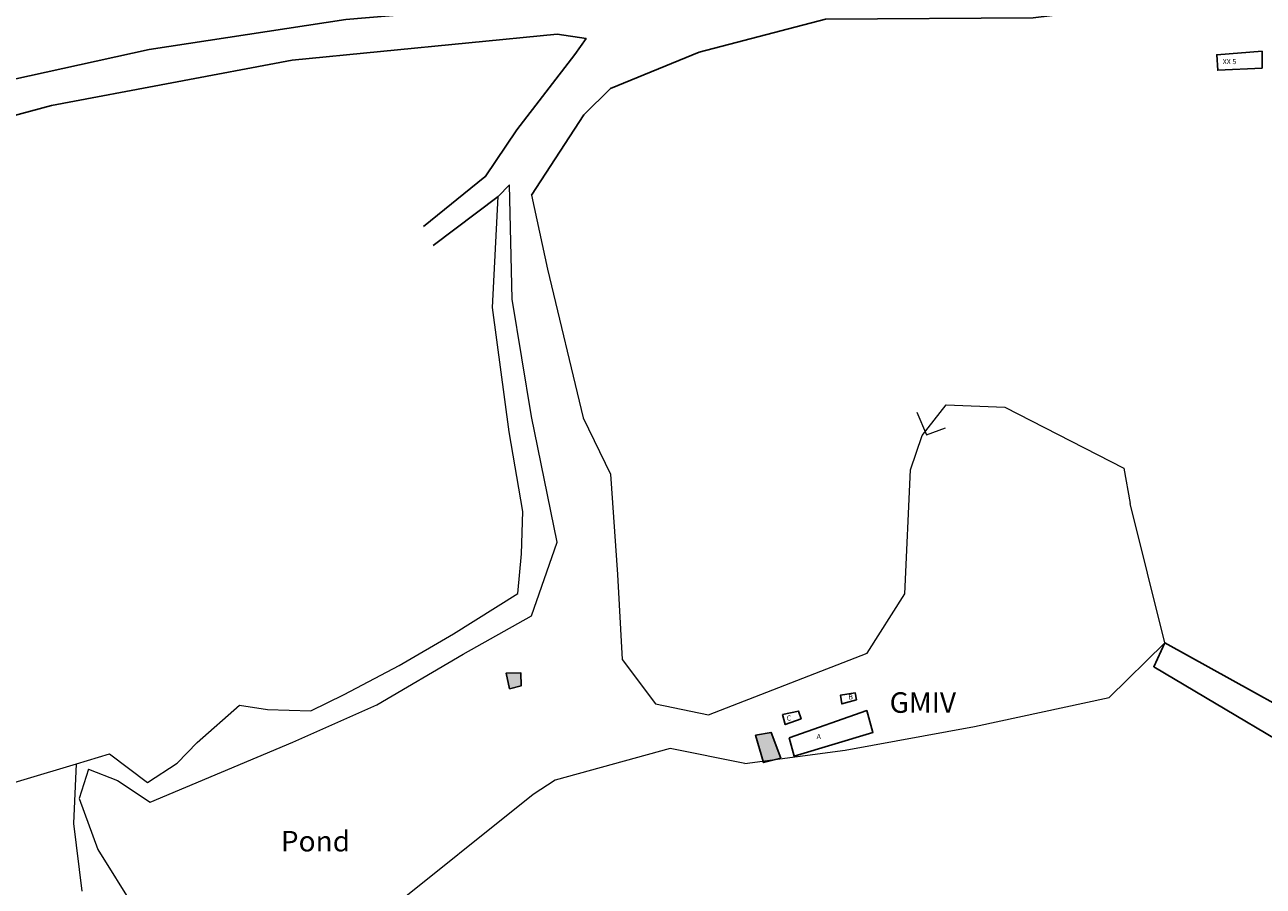
# Model space of a CAD drawing. Extents: x 202236303 to 204231889, y 52801850 to 53801850.
# Drawn here: x 203137219 to 203257778, y 52961823 to 53045737 of the extents above; entities that cross this region are included whole.
import ezdxf

# ---------------------------------------------------------------- set-up
doc = ezdxf.new("R2010")
doc.units = 0
doc.layers.get('0').update_dxf_attribs({"linetype": 'CONTINUOUS', "lineweight": 13})
for name, color, linetype in [('TEXT_BOUNDARY', 6, 'CONTINUOUS'), ('trackway', 4, 'CONTINUOUS'), ('trench', 5, 'CONTINUOUS')]:
    doc.layers.add(name, color=color, linetype=linetype)
doc.styles.get("Standard").update_dxf_attribs({"font": 'romans.shx'})

msp = doc.modelspace()

# ---------------------------------------------------------------- hatches: boundary and pattern name
at = {"layer": 'trench', "linetype": 'Continuous'}
for color, points in [(5, [(203184405, 52981066), (203185528, 52981339), (203185515, 52982600), (203184096, 52982582)]), (256, [(203210813, 52974283), (203209874, 52976814), (203208363, 52976530), (203209118, 52973870)])]:
    msp.add_hatch(color=color, dxfattribs=at).paths.add_polyline_path(points)

# ---------------------------------------------------------------- linework, layer by layer
for p, q in [((203184662, 53019005, 3111), (203184391, 53030143, 4149)), ((203182745, 53018208, 3399), (203183317, 53029006, 4109)), ((203186536, 53029140, 4126), (203188114, 53021933, 3439)), ((203188114, 53021933, 3439), (203191583, 53007441, 2099)), ((203186546, 53007574, 2102), (203184662, 53019005, 3111)), ((203184388, 53006087, 2554), (203182745, 53018208, 3399)), ((203189049, 52995345, 1268), (203186546, 53007574, 2102)), ((203191583, 53007441, 2099), (203194239, 53001968, 1515)), ((203185716, 52998336, 2029), (203184388, 53006087, 2554)), ((203194239, 53001968, 1515), (203194928, 52992175, 994)), ((203185587, 52994191, 1553), (203185716, 52998336, 2029)), ((203186547, 52988178, 938), (203189049, 52995345, 1268)), ((203185207, 52990336, 1228), (203185587, 52994191, 1553)), ((203194928, 52992175, 994), (203195367, 52983921, 964)), ((203178957, 52986422, 1159), (203185207, 52990336, 1228)), ((203179906, 52984427, 870), (203186547, 52988178, 938)), ((203173669, 52983309, 955), (203178957, 52986422, 1159)), ((203171491, 52979483, 483), (203179906, 52984427, 870)), ((203195367, 52983921, 964), (203198612, 52979597, 835)), ((203168301, 52980490, 854), (203173669, 52983309, 955)), ((203165073, 52978897, 839), (203168301, 52980490, 854)), ((203154012, 52975825, 818), (203158135, 52979463, 1096)), ((203158135, 52979463, 1096), (203160843, 52979048, 1083)), ((203160843, 52979048, 1083), (203165073, 52978897, 839)), ((203163318, 52975863, 400), (203171491, 52979483, 483)), ((203149441, 52970005, 371), (203163318, 52975863, 400)), ((203152069, 52973817, 837), (203154012, 52975825, 818)), ((203200046, 52975249, 942), (203188842, 52972168, 719)), ((203207327, 52973783, 835), (203200046, 52975249, 942)), ((203141988, 52967921, 806), (203142247, 52973732, 844)), ((203142247, 52973732, 844), (203145474, 52974732, 852)), ((203145474, 52974732, 852), (203149160, 52971917, 711)), ((203149160, 52971917, 711), (203152069, 52973817, 837)), ((203143426, 52973212, 632), (203146254, 52972128, 579)), ((203146254, 52972128, 579), (203149441, 52970005, 371)), ((203188842, 52972168, 719), (203186709, 52970775, 573)), ((203186709, 52970775, 573), (203171244, 52958375, 285)), ((203142815, 52961355, 776), (203141988, 52967921, 806))]:
    msp.add_line(p, q)
at = {"linetype": 'Continuous', "flags": 128}
for points, elevation in [([(203207327, 52973783), (203217090, 52975066), (203229680, 52977376), (203242783, 52980199), (203248205, 52985547), (203244831, 52999120)], 835), ([(203088296, 52962292), (203101676, 52963400), (203122482, 52967834), (203142247, 52973732)], 469)]:
    msp.add_lwpolyline(points, dxfattribs=dict(at, elevation=elevation))
for points in [[(203198612, 52979597, 835), (203203773, 52978508, 994), (203219230, 52984519, 1349), (203222880, 52990292, 1811), (203223450, 53002375, 2434), (203224581, 53005727, 2325), (203226924, 53008704, 2297), (203232614, 53008472, 2196), (203244205, 53002559, 1882), (203244831, 52999120, 1525)], [(203224046, 53008015, 2785), (203225013, 53005785, 2418), (203226854, 53006483, 2261)], [(203143426, 52973212, 632), (203143426, 52973212, 632), (203142510, 52970376, 618), (203144327, 52965387, 278), (203147930, 52959635, 163), (203149221, 52954563, 166), (203149491, 52949582, 183), (203146658, 52943898, 350), (203145218, 52940657, 343)]]:
    msp.add_polyline3d(points)
at = {"layer": 'trackway'}
for p, q in [((203194245, 53039529, 4761), (203191627, 53036960, 4871)), ((203191627, 53036960, 4871), (203186536, 53029140, 4126)), ((203183317, 53029006, 4109), (203176967, 53024240, 3804))]:
    msp.add_line(p, q, dxfattribs=at)
at = {"layer": 'trackway', "linetype": 'Continuous'}
msp.add_line((203183317, 53029006, 4109), (203184391, 53030143, 4149), dxfattribs=at)
at = {"layer": 'trackway', "elevation": 5139}
msp.add_lwpolyline([(203190766, 53042837), (203191866, 53044391), (203189060, 53044824)], dxfattribs=at)
at = {"layer": 'trackway'}
for points in [[(203321456, 53056940, 7382), (203300315, 53053286, 7242), (203287021, 53053488, 6824), (203275651, 53053290, 6559), (203257296, 53049144, 6138), (203235384, 53046403, 5828), (203215165, 53046286, 5637), (203202872, 53043064, 5345), (203194245, 53039529, 4761)], [(203186522, 53047760, 5672), (203168472, 53046253, 5569), (203149318, 53043322, 6099), (203132484, 53039630, 5854)], [(202864592, 52995377, 2484), (202894606, 53001847, 3193), (202916846, 53002914, 3408), (202941487, 53003194, 3559), (202960145, 53005776, 3819), (202990890, 53012039, 4592), (203016879, 53018077, 5020), (203041420, 53022733, 5185), (203067698, 53025168, 4839), (203082109, 53027404, 4752), (203105863, 53029458, 4995), (203127523, 53034573, 5475), (203139812, 53037868, 5705), (203163249, 53042273, 5564), (203189060, 53044824, 5534)], [(203176038, 53026076, 4148), (203182011, 53030925, 4490), (203182047, 53030928, 4492), (203185114, 53035501, 4742), (203190766, 53042837, 5139)]]:
    msp.add_polyline3d(points, dxfattribs=at)
at = {"layer": 'trench'}
for points in [[(203257687, 53041493, 5338), (203253353, 53041312, 5481), (203253255, 53042809, 5700), (203257661, 53043161, 5602)], [(203248205, 52985547, 2493), (203247129, 52983199, 2353), (203266053, 52971961, 2361), (203267774, 52974689, 2437)], [(203184405, 52981066, 253), (203185528, 52981339, 325), (203185515, 52982600, 364), (203184096, 52982582, 327)], [(203218181, 52979986, 1019), (203218046, 52980663, 1011), (203216637, 52980440, 1125), (203216754, 52979586, 1062)], [(203210980, 52978551, 1043), (203212537, 52978879, 1077), (203212785, 52978143, 1047), (203211255, 52977576, 1039)], [(203211626, 52976281, 947), (203212129, 52974493, 874), (203219778, 52976812, 865), (203219185, 52978929, 958)], [(203210813, 52974283, 911), (203209874, 52976814, 869), (203208363, 52976530, 736), (203209118, 52973870, 916)]]:
    msp.add_polyline3d(points, close=True, dxfattribs=at)

# ---------------------------------------------------------------- texts
at = {"layer": 'TEXT_BOUNDARY', "color": 6, "linetype": 'Continuous', "width": 4000, "attachment_point": 1}
for s, insert, char_height in [('{\\fArial|b0|i0|c0|p34;XX 5}', (203253838, 53042401), 500), ('{\\fArial|b0|i0|c0|p34;B}', (203217392, 52980520), 500), ('{\\fArial|b0|i0|c0|p34;GMIV}', (203221408, 52980717), 2000), ('{\\fArial|b0|i0|c0|p34;C}', (203211384, 52978462), 500), ('{\\fArial|b0|i0|c0|p34;A}', (203214302, 52976661), 500), ('{\\fArial|b0|i0|c0|p34;Pond}', (203162150, 52967211), 2000)]:
    msp.add_mtext(s, dxfattribs=dict(at, insert=insert, char_height=char_height))

doc.saveas('drawing.dxf')
